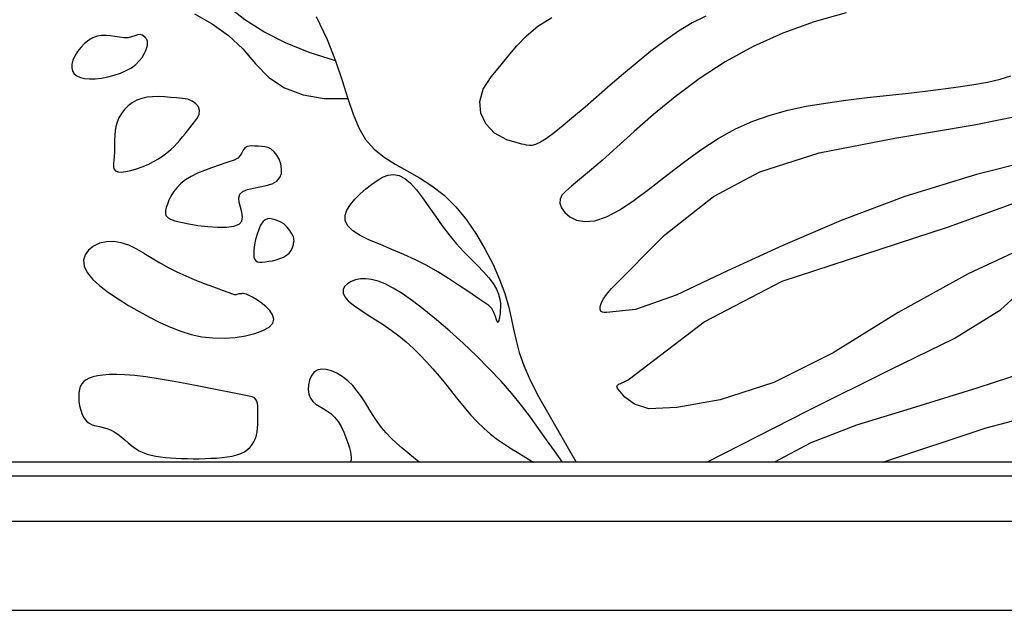
# Model space of a CAD drawing. Units: metres. Extents: x 0.98 to 6.37, y 1.44 to 3.17.
# Drawn here: x 1.27 to 1.47, y 1.44 to 1.56 of the extents above; entities that cross this region are included whole.
import ezdxf

# ---------------------------------------------------------------- set-up
doc = ezdxf.new("R2010")
doc.units = ezdxf.units.M
doc.layers.add('Edges', color=7, linetype='Continuous')

# ---------------------------------------------------------------- blocks, each defined once
blk = doc.blocks.new('Leaf Pattern plfr')
at = {"layer": 'Edges'}
for p, q in [((1.30706, 1.55928), (1.31067, 1.55723)), ((1.31723, 1.55804), (1.31385, 1.56072)), ((1.43866, 1.55948), (1.43221, 1.55763)), ((1.31067, 1.55723), (1.31393, 1.55485)), ((1.3211, 1.55559), (1.31723, 1.55804)), ((1.33169, 1.55871), (1.33386, 1.55405)), ((1.37642, 1.55674), (1.37922, 1.55853)), ((1.40762, 1.55741), (1.40484, 1.55574)), ((1.41036, 1.55877), (1.40762, 1.55741)), ((1.43221, 1.55763), (1.42592, 1.55536)), ((1.29557, 1.55503), (1.29501, 1.55482)), ((1.29609, 1.5551), (1.29557, 1.55503)), ((1.2966, 1.55494), (1.29609, 1.5551)), ((1.29713, 1.55445), (1.2966, 1.55494)), ((1.32544, 1.55339), (1.3211, 1.55559)), ((1.37412, 1.55481), (1.37642, 1.55674)), ((1.40484, 1.55574), (1.40205, 1.55381)), ((1.42592, 1.55536), (1.41989, 1.55266)), ((1.2849, 1.55325), (1.28414, 1.55247)), ((1.28572, 1.55391), (1.2849, 1.55325)), ((1.28658, 1.55441), (1.28572, 1.55391)), ((1.28745, 1.55472), (1.28658, 1.55441)), ((1.28834, 1.55487), (1.28745, 1.55472)), ((1.28923, 1.55488), (1.28834, 1.55487)), ((1.29013, 1.55481), (1.28923, 1.55488)), ((1.29103, 1.55468), (1.29013, 1.55481)), ((1.29194, 1.55454), (1.29103, 1.55468)), ((1.29284, 1.55441), (1.29194, 1.55454)), ((1.29368, 1.55441), (1.29284, 1.55441)), ((1.29439, 1.55458), (1.29368, 1.55441)), ((1.29501, 1.55482), (1.29439, 1.55458)), ((1.29724, 1.55431), (1.29713, 1.55445)), ((1.29735, 1.55418), (1.29724, 1.55431)), ((1.29746, 1.55405), (1.29735, 1.55418)), ((1.29745, 1.55244), (1.29758, 1.55295)), ((1.29755, 1.55388), (1.29746, 1.55405)), ((1.29761, 1.55365), (1.29755, 1.55388)), ((1.29758, 1.55295), (1.29762, 1.55335)), ((1.29762, 1.55335), (1.29761, 1.55365)), ((1.31393, 1.55485), (1.31685, 1.55217)), ((1.33025, 1.55144), (1.32544, 1.55339)), ((1.33386, 1.55405), (1.33555, 1.54972)), ((1.37217, 1.55279), (1.37412, 1.55481)), ((1.40205, 1.55381), (1.39926, 1.55169)), ((1.28348, 1.55162), (1.28294, 1.55073)), ((1.28414, 1.55247), (1.28348, 1.55162)), ((1.29649, 1.55045), (1.29693, 1.55116)), ((1.29693, 1.55116), (1.29724, 1.55183)), ((1.29724, 1.55183), (1.29745, 1.55244)), ((1.31685, 1.55217), (1.31943, 1.54918)), ((1.33555, 1.54972), (1.33025, 1.55144)), ((1.37042, 1.55071), (1.37217, 1.55279)), ((1.39926, 1.55169), (1.39649, 1.54944)), ((1.41989, 1.55266), (1.41424, 1.54953)), ((1.28233, 1.54904), (1.2823, 1.54831)), ((1.28255, 1.54986), (1.28233, 1.54904)), ((1.28294, 1.55073), (1.28255, 1.54986)), ((1.29434, 1.54837), (1.29522, 1.54902)), ((1.29522, 1.54902), (1.29593, 1.54973)), ((1.29593, 1.54973), (1.29649, 1.55045)), ((1.31943, 1.54918), (1.32209, 1.54638)), ((1.33555, 1.54972), (1.33689, 1.54576)), ((1.36873, 1.54862), (1.37042, 1.55071)), ((1.39649, 1.54944), (1.39375, 1.54713)), ((1.41424, 1.54953), (1.409, 1.5461)), ((1.2823, 1.54831), (1.28247, 1.54768)), ((1.28247, 1.54768), (1.28282, 1.54715)), ((1.28282, 1.54715), (1.28335, 1.54672)), ((1.29087, 1.54684), (1.29213, 1.54726)), ((1.29213, 1.54726), (1.2933, 1.54777)), ((1.2933, 1.54777), (1.29434, 1.54837)), ((1.36697, 1.54654), (1.36873, 1.54862)), ((1.39375, 1.54713), (1.39105, 1.54482)), ((1.28335, 1.54672), (1.28405, 1.54641)), ((1.28405, 1.54641), (1.2849, 1.5462)), ((1.2849, 1.5462), (1.28591, 1.54611)), ((1.28591, 1.54611), (1.28705, 1.54613)), ((1.28705, 1.54613), (1.28829, 1.54626)), ((1.28829, 1.54626), (1.28958, 1.5465)), ((1.28958, 1.5465), (1.29087, 1.54684)), ((1.32209, 1.54638), (1.32528, 1.54427)), ((1.33689, 1.54576), (1.33802, 1.54217)), ((1.36536, 1.54404), (1.36697, 1.54654)), ((1.409, 1.5461), (1.40418, 1.54251)), ((1.46404, 1.54488), (1.4672, 1.54546)), ((1.4672, 1.54546), (1.46978, 1.54608)), ((1.46978, 1.54608), (1.47193, 1.54674)), ((1.32528, 1.54427), (1.329, 1.54287)), ((1.3647, 1.54154), (1.36536, 1.54404)), ((1.39105, 1.54482), (1.38596, 1.54042)), ((1.44744, 1.54282), (1.45191, 1.54332)), ((1.45191, 1.54332), (1.45626, 1.54382)), ((1.45626, 1.54382), (1.46034, 1.54434)), ((1.46034, 1.54434), (1.46404, 1.54488)), ((1.29453, 1.54127), (1.2937, 1.54063)), ((1.29544, 1.54178), (1.29453, 1.54127)), ((1.29644, 1.54217), (1.29544, 1.54178)), ((1.2975, 1.5424), (1.29644, 1.54217)), ((1.29863, 1.54251), (1.2975, 1.5424)), ((1.2998, 1.54253), (1.29863, 1.54251)), ((1.301, 1.54247), (1.2998, 1.54253)), ((1.30222, 1.54237), (1.301, 1.54247)), ((1.30345, 1.54226), (1.30222, 1.54237)), ((1.30467, 1.54217), (1.30345, 1.54226)), ((1.30573, 1.54198), (1.30467, 1.54217)), ((1.30665, 1.54161), (1.30573, 1.54198)), ((1.30739, 1.54109), (1.30665, 1.54161)), ((1.30789, 1.54045), (1.30739, 1.54109)), ((1.329, 1.54287), (1.33325, 1.54217)), ((1.33325, 1.54217), (1.33802, 1.54217)), ((1.33802, 1.54217), (1.3391, 1.53897)), ((1.36491, 1.53915), (1.3647, 1.54154)), ((1.40418, 1.54251), (1.39979, 1.53892)), ((1.43062, 1.54057), (1.43451, 1.54123)), ((1.43451, 1.54123), (1.43862, 1.54179)), ((1.43862, 1.54179), (1.44296, 1.54232)), ((1.44296, 1.54232), (1.44744, 1.54282)), ((1.29235, 1.53911), (1.29184, 1.53826)), ((1.29297, 1.53991), (1.29235, 1.53911)), ((1.2937, 1.54063), (1.29297, 1.53991)), ((1.30812, 1.53971), (1.30789, 1.54045)), ((1.30802, 1.5389), (1.30812, 1.53971)), ((1.36594, 1.53699), (1.36491, 1.53915)), ((1.38596, 1.54042), (1.38365, 1.53844)), ((1.42331, 1.53879), (1.4269, 1.53978)), ((1.4269, 1.53978), (1.43062, 1.54057)), ((1.46456, 1.53684), (1.47902, 1.5398)), ((1.29146, 1.53738), (1.2912, 1.53649)), ((1.29184, 1.53826), (1.29146, 1.53738)), ((1.30663, 1.53683), (1.3071, 1.53744)), ((1.3071, 1.53744), (1.30756, 1.53805)), ((1.30756, 1.53805), (1.30802, 1.5389)), ((1.3391, 1.53897), (1.34025, 1.53619)), ((1.38365, 1.53844), (1.38155, 1.53668)), ((1.39979, 1.53892), (1.39586, 1.53547)), ((1.41634, 1.53599), (1.41981, 1.53754)), ((1.41981, 1.53754), (1.42331, 1.53879)), ((1.29105, 1.53559), (1.29098, 1.5347)), ((1.2912, 1.53649), (1.29105, 1.53559)), ((1.3052, 1.535), (1.30569, 1.53562)), ((1.30569, 1.53562), (1.30617, 1.53623)), ((1.30617, 1.53623), (1.30663, 1.53683)), ((1.34025, 1.53619), (1.34164, 1.53383)), ((1.3677, 1.53516), (1.36594, 1.53699)), ((1.37013, 1.53377), (1.3677, 1.53516)), ((1.37971, 1.53521), (1.37816, 1.53407)), ((1.38155, 1.53668), (1.37971, 1.53521)), ((1.39586, 1.53547), (1.39238, 1.53231)), ((1.41287, 1.53407), (1.41634, 1.53599)), ((1.44851, 1.53415), (1.46456, 1.53684)), ((1.29098, 1.5347), (1.29096, 1.5338)), ((1.29096, 1.5338), (1.29096, 1.53293)), ((1.30295, 1.53246), (1.30357, 1.53311)), ((1.30357, 1.53311), (1.30415, 1.53375)), ((1.30415, 1.53375), (1.30469, 1.53438)), ((1.30469, 1.53438), (1.3052, 1.535)), ((1.34164, 1.53383), (1.34336, 1.5319)), ((1.37317, 1.53294), (1.37013, 1.53377)), ((1.37693, 1.53331), (1.37597, 1.53287)), ((1.37816, 1.53407), (1.37693, 1.53331)), ((1.40936, 1.53177), (1.41287, 1.53407)), ((1.43327, 1.53115), (1.44851, 1.53415)), ((1.29093, 1.53123), (1.29086, 1.53043)), ((1.29096, 1.53207), (1.29093, 1.53123)), ((1.29096, 1.53293), (1.29096, 1.53207)), ((1.30072, 1.53056), (1.30153, 1.53118)), ((1.30153, 1.53118), (1.30228, 1.53182)), ((1.30228, 1.53182), (1.30295, 1.53246)), ((1.31665, 1.53116), (1.31634, 1.5306)), ((1.31692, 1.5317), (1.31665, 1.53116)), ((1.31724, 1.53216), (1.31692, 1.5317)), ((1.31775, 1.53246), (1.31724, 1.53216)), ((1.31854, 1.53255), (1.31775, 1.53246)), ((1.31922, 1.53252), (1.31854, 1.53255)), ((1.31992, 1.5325), (1.31922, 1.53252)), ((1.3206, 1.53247), (1.31992, 1.5325)), ((1.32128, 1.53239), (1.3206, 1.53247)), ((1.32194, 1.53221), (1.32128, 1.53239)), ((1.32257, 1.53189), (1.32194, 1.53221)), ((1.32317, 1.53139), (1.32257, 1.53189)), ((1.32372, 1.5307), (1.32317, 1.53139)), ((1.34336, 1.5319), (1.34538, 1.53029)), ((1.37367, 1.53286), (1.37317, 1.53294)), ((1.37414, 1.53274), (1.37367, 1.53286)), ((1.37464, 1.53265), (1.37414, 1.53274)), ((1.37523, 1.53267), (1.37464, 1.53265)), ((1.37597, 1.53287), (1.37523, 1.53267)), ((1.39238, 1.53231), (1.38939, 1.52959)), ((1.40585, 1.52921), (1.40936, 1.53177)), ((1.42124, 1.52731), (1.43327, 1.53115)), ((1.29077, 1.52967), (1.2907, 1.52899)), ((1.29086, 1.53043), (1.29077, 1.52967)), ((1.2977, 1.52883), (1.2988, 1.52938)), ((1.2988, 1.52938), (1.29981, 1.52995)), ((1.29981, 1.52995), (1.30072, 1.53056)), ((1.31361, 1.52918), (1.31208, 1.52867)), ((1.31513, 1.5297), (1.31361, 1.52918)), ((1.31587, 1.53009), (1.31513, 1.5297)), ((1.31634, 1.5306), (1.31587, 1.53009)), ((1.32419, 1.52986), (1.32372, 1.5307)), ((1.32453, 1.52892), (1.32419, 1.52986)), ((1.34538, 1.53029), (1.34763, 1.52888)), ((1.38939, 1.52959), (1.38687, 1.52743)), ((1.4024, 1.52656), (1.40585, 1.52921)), ((1.48068, 1.53072), (1.46499, 1.52678)), ((1.2907, 1.52899), (1.29071, 1.52839)), ((1.29071, 1.52839), (1.29083, 1.5279)), ((1.29083, 1.5279), (1.29111, 1.52754)), ((1.29111, 1.52754), (1.29159, 1.52733)), ((1.29159, 1.52733), (1.29229, 1.52727)), ((1.29229, 1.52727), (1.29319, 1.52737)), ((1.29319, 1.52737), (1.29423, 1.52759)), ((1.29423, 1.52759), (1.29536, 1.52792)), ((1.29536, 1.52792), (1.29653, 1.52834)), ((1.29653, 1.52834), (1.2977, 1.52883)), ((1.30908, 1.52761), (1.30769, 1.52704)), ((1.31055, 1.52815), (1.30908, 1.52761)), ((1.31208, 1.52867), (1.31055, 1.52815)), ((1.32469, 1.52795), (1.32453, 1.52892)), ((1.32464, 1.52701), (1.32469, 1.52795)), ((1.34763, 1.52888), (1.35004, 1.52753)), ((1.35004, 1.52753), (1.35253, 1.52611)), ((1.38687, 1.52743), (1.38483, 1.52575)), ((1.41189, 1.52233), (1.42124, 1.52731)), ((1.30528, 1.52572), (1.30431, 1.52495)), ((1.30641, 1.52641), (1.30528, 1.52572)), ((1.30769, 1.52704), (1.30641, 1.52641)), ((1.32276, 1.52493), (1.3237, 1.52545)), ((1.3237, 1.52545), (1.32432, 1.52615)), ((1.32432, 1.52615), (1.32464, 1.52701)), ((1.34284, 1.52479), (1.34395, 1.5256)), ((1.34395, 1.5256), (1.34506, 1.52624)), ((1.34506, 1.52624), (1.34617, 1.52665)), ((1.34617, 1.52665), (1.34728, 1.52678)), ((1.34728, 1.52678), (1.3484, 1.52659)), ((1.3484, 1.52659), (1.34954, 1.526)), ((1.34954, 1.526), (1.35071, 1.52501)), ((1.35253, 1.52611), (1.35504, 1.52451)), ((1.38483, 1.52575), (1.38323, 1.52445)), ((1.39906, 1.52397), (1.4024, 1.52656)), ((1.46499, 1.52678), (1.45053, 1.52231)), ((1.30286, 1.52327), (1.30234, 1.52242)), ((1.30352, 1.52412), (1.30286, 1.52327)), ((1.30431, 1.52495), (1.30352, 1.52412)), ((1.31622, 1.52279), (1.31684, 1.52334)), ((1.31684, 1.52334), (1.3178, 1.52373)), ((1.3178, 1.52373), (1.31899, 1.52402)), ((1.31899, 1.52402), (1.32029, 1.52428)), ((1.32029, 1.52428), (1.32158, 1.52456)), ((1.32158, 1.52456), (1.32276, 1.52493)), ((1.34057, 1.52285), (1.34171, 1.52386)), ((1.34171, 1.52386), (1.34284, 1.52479)), ((1.35071, 1.52501), (1.35191, 1.52367)), ((1.35191, 1.52367), (1.35314, 1.52205)), ((1.35504, 1.52451), (1.3575, 1.52259)), ((1.38206, 1.52343), (1.38129, 1.52258)), ((1.38323, 1.52445), (1.38206, 1.52343)), ((1.39589, 1.52161), (1.39906, 1.52397)), ((1.30193, 1.52159), (1.30162, 1.52081)), ((1.30234, 1.52242), (1.30193, 1.52159)), ((1.31601, 1.52204), (1.31622, 1.52279)), ((1.31611, 1.52113), (1.31601, 1.52204)), ((1.31637, 1.52015), (1.31611, 1.52113)), ((1.33857, 1.5207), (1.3395, 1.52179)), ((1.3395, 1.52179), (1.34057, 1.52285)), ((1.35314, 1.52205), (1.35442, 1.52025)), ((1.3575, 1.52259), (1.35983, 1.52026)), ((1.38091, 1.5218), (1.38089, 1.52097)), ((1.38129, 1.52258), (1.38091, 1.5218)), ((1.39295, 1.51963), (1.39589, 1.52161)), ((1.40209, 1.51457), (1.41189, 1.52233)), ((1.45053, 1.52231), (1.43765, 1.51749)), ((1.45933, 1.51622), (1.4771, 1.52261)), ((1.30124, 1.5195), (1.3012, 1.51898)), ((1.30139, 1.5201), (1.30124, 1.5195)), ((1.30162, 1.52081), (1.30139, 1.5201)), ((1.31665, 1.51915), (1.31637, 1.52015)), ((1.3168, 1.5182), (1.31665, 1.51915)), ((1.3375, 1.5185), (1.33788, 1.5196)), ((1.33788, 1.5196), (1.33857, 1.5207)), ((1.35442, 1.52025), (1.35573, 1.51835)), ((1.35983, 1.52026), (1.36202, 1.51759)), ((1.38089, 1.52097), (1.38122, 1.52003)), ((1.38122, 1.52003), (1.38189, 1.51908)), ((1.39028, 1.51821), (1.39295, 1.51963)), ((1.3012, 1.51898), (1.30132, 1.51853)), ((1.30132, 1.51853), (1.30164, 1.51813)), ((1.30164, 1.51813), (1.30222, 1.51778)), ((1.30222, 1.51778), (1.3031, 1.51745)), ((1.3031, 1.51745), (1.30433, 1.51712)), ((1.31612, 1.51672), (1.31667, 1.51736)), ((1.31667, 1.51736), (1.3168, 1.5182)), ((1.32087, 1.51723), (1.32044, 1.51657)), ((1.32133, 1.51764), (1.32087, 1.51723)), ((1.32182, 1.51784), (1.32133, 1.51764)), ((1.32232, 1.51786), (1.32182, 1.51784)), ((1.32284, 1.51776), (1.32232, 1.51786)), ((1.32336, 1.51759), (1.32284, 1.51776)), ((1.32389, 1.51739), (1.32336, 1.51759)), ((1.32442, 1.51723), (1.32389, 1.51739)), ((1.32515, 1.51682), (1.32442, 1.51723)), ((1.33752, 1.51742), (1.3375, 1.5185)), ((1.33802, 1.51639), (1.33752, 1.51742)), ((1.35573, 1.51835), (1.35709, 1.51643)), ((1.36202, 1.51759), (1.36402, 1.51468)), ((1.38189, 1.51908), (1.38289, 1.51821)), ((1.38289, 1.51821), (1.38424, 1.51758)), ((1.38424, 1.51758), (1.38592, 1.51728)), ((1.38592, 1.51728), (1.38793, 1.51745)), ((1.38793, 1.51745), (1.39028, 1.51821)), ((1.43765, 1.51749), (1.42587, 1.51244)), ((1.30433, 1.51712), (1.30593, 1.51679)), ((1.30593, 1.51679), (1.30779, 1.51649)), ((1.30779, 1.51649), (1.30977, 1.51625)), ((1.30977, 1.51625), (1.31173, 1.51612)), ((1.31173, 1.51612), (1.31353, 1.51613)), ((1.31353, 1.51613), (1.31504, 1.51632)), ((1.31504, 1.51632), (1.31612, 1.51672)), ((1.32005, 1.5157), (1.31971, 1.5147)), ((1.32044, 1.51657), (1.32005, 1.5157)), ((1.32579, 1.51617), (1.32515, 1.51682)), ((1.32632, 1.51544), (1.32579, 1.51617)), ((1.32673, 1.51478), (1.32632, 1.51544)), ((1.33906, 1.51541), (1.33802, 1.51639)), ((1.34057, 1.51447), (1.33906, 1.51541)), ((1.35709, 1.51643), (1.3585, 1.51457)), ((1.44223, 1.51059), (1.45933, 1.51622)), ((1.28932, 1.51321), (1.28793, 1.51288)), ((1.2908, 1.51326), (1.28932, 1.51321)), ((1.29229, 1.513), (1.2908, 1.51326)), ((1.31943, 1.51364), (1.31922, 1.51258)), ((1.31971, 1.5147), (1.31943, 1.51364)), ((1.32703, 1.51434), (1.32673, 1.51478)), ((1.32703, 1.51434), (1.32718, 1.51326)), ((1.32707, 1.51266), (1.32718, 1.51326)), ((1.34246, 1.51354), (1.34057, 1.51447)), ((1.34462, 1.51261), (1.34246, 1.51354)), ((1.3585, 1.51457), (1.35995, 1.51284)), ((1.36402, 1.51468), (1.36582, 1.51164)), ((1.39131, 1.50375), (1.40209, 1.51457)), ((1.47849, 1.51377), (1.46333, 1.50668)), ((1.28568, 1.51151), (1.28498, 1.51055)), ((1.28669, 1.5123), (1.28568, 1.51151)), ((1.28793, 1.51288), (1.28669, 1.5123)), ((1.2938, 1.51248), (1.29229, 1.513)), ((1.29533, 1.51175), (1.2938, 1.51248)), ((1.29688, 1.51087), (1.29533, 1.51175)), ((1.31908, 1.51159), (1.31904, 1.51075)), ((1.31922, 1.51258), (1.31908, 1.51159)), ((1.32622, 1.51092), (1.32662, 1.51145)), ((1.32662, 1.51145), (1.3269, 1.51204)), ((1.3269, 1.51204), (1.32707, 1.51266)), ((1.34695, 1.51165), (1.34462, 1.51261)), ((1.34936, 1.51063), (1.34695, 1.51165)), ((1.35995, 1.51284), (1.36142, 1.51124)), ((1.36142, 1.51124), (1.36286, 1.50976)), ((1.36582, 1.51164), (1.36739, 1.50857)), ((1.42587, 1.51244), (1.4147, 1.5073)), ((1.28498, 1.51055), (1.28465, 1.50944)), ((1.28465, 1.50944), (1.28478, 1.50824)), ((1.29688, 1.51087), (1.30012, 1.50892)), ((1.31904, 1.51075), (1.31909, 1.5101)), ((1.31909, 1.5101), (1.31925, 1.50963)), ((1.31925, 1.50963), (1.31949, 1.50932)), ((1.31949, 1.50932), (1.31983, 1.50914)), ((1.32139, 1.50914), (1.32208, 1.50924)), ((1.32208, 1.50924), (1.32283, 1.50937)), ((1.32283, 1.50937), (1.32359, 1.50956)), ((1.32359, 1.50956), (1.32435, 1.50979)), ((1.32435, 1.50979), (1.32506, 1.51009)), ((1.32506, 1.51009), (1.32569, 1.51046)), ((1.32569, 1.51046), (1.32622, 1.51092)), ((1.35175, 1.50955), (1.34936, 1.51063)), ((1.35404, 1.50837), (1.35175, 1.50955)), ((1.36286, 1.50976), (1.36422, 1.50838)), ((1.42578, 1.50522), (1.44223, 1.51059)), ((1.28478, 1.50824), (1.28542, 1.50697)), ((1.30182, 1.50795), (1.30012, 1.50892)), ((1.30358, 1.50705), (1.30182, 1.50795)), ((1.31983, 1.50914), (1.32026, 1.50907)), ((1.32026, 1.50907), (1.32078, 1.50908)), ((1.32078, 1.50908), (1.32139, 1.50914)), ((1.35624, 1.50712), (1.35404, 1.50837)), ((1.36422, 1.50838), (1.36546, 1.5071)), ((1.36739, 1.50857), (1.36871, 1.50558)), ((1.4147, 1.5073), (1.40436, 1.50238)), ((1.28542, 1.50697), (1.28651, 1.50565)), ((1.28651, 1.50565), (1.28796, 1.50431)), ((1.30539, 1.50622), (1.30358, 1.50705)), ((1.30724, 1.50545), (1.30539, 1.50622)), ((1.30912, 1.50471), (1.30724, 1.50545)), ((1.33962, 1.50548), (1.33871, 1.50515)), ((1.34062, 1.50567), (1.33962, 1.50548)), ((1.3417, 1.50571), (1.34062, 1.50567)), ((1.34286, 1.50558), (1.3417, 1.50571)), ((1.34415, 1.50524), (1.34286, 1.50558)), ((1.34558, 1.50467), (1.34415, 1.50524)), ((1.35836, 1.5058), (1.35624, 1.50712)), ((1.36043, 1.50444), (1.35836, 1.5058)), ((1.36546, 1.5071), (1.36654, 1.50588)), ((1.36654, 1.50588), (1.36741, 1.50473)), ((1.36871, 1.50558), (1.36975, 1.50277)), ((1.41002, 1.49701), (1.42578, 1.50522)), ((1.46333, 1.50668), (1.44918, 1.49888)), ((1.28796, 1.50431), (1.28971, 1.50296)), ((1.31102, 1.50399), (1.30912, 1.50471)), ((1.31292, 1.50329), (1.31102, 1.50399)), ((1.31482, 1.50257), (1.31292, 1.50329)), ((1.3371, 1.50353), (1.33709, 1.50282)), ((1.33741, 1.50416), (1.3371, 1.50353)), ((1.33796, 1.50471), (1.33741, 1.50416)), ((1.33871, 1.50515), (1.33796, 1.50471)), ((1.3472, 1.50383), (1.34558, 1.50467)), ((1.34902, 1.50271), (1.3472, 1.50383)), ((1.36247, 1.50305), (1.36043, 1.50444)), ((1.36741, 1.50473), (1.36805, 1.50363)), ((1.36805, 1.50363), (1.36849, 1.50259)), ((1.3906, 1.50296), (1.39095, 1.50337)), ((1.39095, 1.50337), (1.39131, 1.50375)), ((1.46987, 1.49941), (1.47591, 1.50497)), ((1.28971, 1.50296), (1.29167, 1.50163)), ((1.29167, 1.50163), (1.29375, 1.50034)), ((1.31508, 1.50249), (1.31482, 1.50257)), ((1.31529, 1.50248), (1.31508, 1.50249)), ((1.31547, 1.5025), (1.31529, 1.50248)), ((1.31564, 1.50255), (1.31547, 1.5025)), ((1.31582, 1.50262), (1.31564, 1.50255)), ((1.31604, 1.50267), (1.31582, 1.50262)), ((1.31633, 1.50269), (1.31604, 1.50267)), ((1.31655, 1.5027), (1.31633, 1.50269)), ((1.31675, 1.50272), (1.31655, 1.5027)), ((1.31697, 1.50272), (1.31675, 1.50272)), ((1.31724, 1.50269), (1.31697, 1.50272)), ((1.31761, 1.50258), (1.31724, 1.50269)), ((1.3181, 1.50236), (1.31761, 1.50258)), ((1.31877, 1.50201), (1.3181, 1.50236)), ((1.31962, 1.5015), (1.31877, 1.50201)), ((1.32056, 1.50086), (1.31962, 1.5015)), ((1.33709, 1.50282), (1.33743, 1.50205)), ((1.33743, 1.50205), (1.33814, 1.50123)), ((1.3511, 1.50126), (1.34902, 1.50271)), ((1.35343, 1.49948), (1.3511, 1.50126)), ((1.36449, 1.50166), (1.36247, 1.50305)), ((1.36653, 1.50028), (1.36449, 1.50166)), ((1.36849, 1.50259), (1.36874, 1.50162)), ((1.36874, 1.50162), (1.36887, 1.50073)), ((1.36975, 1.50277), (1.3705, 1.50021)), ((1.38942, 1.50118), (1.38966, 1.50163)), ((1.38966, 1.50163), (1.38994, 1.50208)), ((1.38994, 1.50208), (1.39026, 1.50253)), ((1.39026, 1.50253), (1.3906, 1.50296)), ((1.40436, 1.50238), (1.39615, 1.49947)), ((1.29375, 1.50034), (1.29589, 1.4991)), ((1.32149, 1.50011), (1.32056, 1.50086)), ((1.3223, 1.49929), (1.32149, 1.50011)), ((1.32287, 1.49844), (1.3223, 1.49929)), ((1.33814, 1.50123), (1.33917, 1.50037)), ((1.33917, 1.50037), (1.34046, 1.49947)), ((1.34046, 1.49947), (1.34194, 1.49851)), ((1.35597, 1.49741), (1.35343, 1.49948)), ((1.36711, 1.4997), (1.36653, 1.50028)), ((1.36754, 1.49893), (1.36711, 1.4997)), ((1.36885, 1.49927), (1.36879, 1.49872)), ((1.36889, 1.49995), (1.36885, 1.49927)), ((1.36887, 1.50073), (1.36889, 1.49995)), ((1.3705, 1.50021), (1.37106, 1.49783)), ((1.38899, 1.49962), (1.389, 1.49996)), ((1.38906, 1.49933), (1.38899, 1.49962)), ((1.389, 1.49996), (1.38908, 1.50033)), ((1.38921, 1.49911), (1.38906, 1.49933)), ((1.38908, 1.50033), (1.38922, 1.50074)), ((1.38922, 1.50074), (1.38942, 1.50118)), ((1.39615, 1.49947), (1.39028, 1.49887)), ((1.46047, 1.49363), (1.46987, 1.49941)), ((1.29589, 1.4991), (1.29801, 1.49794)), ((1.29801, 1.49794), (1.30011, 1.49688)), ((1.32311, 1.49757), (1.32287, 1.49844)), ((1.32289, 1.49674), (1.32311, 1.49757)), ((1.34194, 1.49851), (1.34354, 1.4975)), ((1.34354, 1.4975), (1.34518, 1.49644)), ((1.35863, 1.49512), (1.35597, 1.49741)), ((1.36786, 1.49812), (1.36754, 1.49893)), ((1.36809, 1.49741), (1.36786, 1.49812)), ((1.36826, 1.49695), (1.36809, 1.49741)), ((1.36856, 1.4973), (1.36841, 1.49686)), ((1.36858, 1.49742), (1.36856, 1.4973)), ((1.36861, 1.49752), (1.36858, 1.49742)), ((1.36863, 1.49764), (1.36861, 1.49752)), ((1.36866, 1.49779), (1.36863, 1.49764)), ((1.36869, 1.498), (1.36866, 1.49779)), ((1.36874, 1.49831), (1.36869, 1.498)), ((1.36879, 1.49872), (1.36874, 1.49831)), ((1.37106, 1.49783), (1.37153, 1.49554)), ((1.38946, 1.49895), (1.38921, 1.49911)), ((1.38982, 1.49887), (1.38946, 1.49895)), ((1.39028, 1.49887), (1.38982, 1.49887)), ((1.44918, 1.49888), (1.43607, 1.49077)), ((1.30011, 1.49688), (1.30221, 1.49593)), ((1.30221, 1.49593), (1.30431, 1.49512)), ((1.32091, 1.49525), (1.32214, 1.49595)), ((1.32214, 1.49595), (1.32289, 1.49674)), ((1.34518, 1.49644), (1.34681, 1.49533)), ((1.34681, 1.49533), (1.34836, 1.49417)), ((1.36841, 1.49686), (1.36826, 1.49695)), ((1.37153, 1.49554), (1.37204, 1.49323)), ((1.39495, 1.48546), (1.41002, 1.49701)), ((1.30431, 1.49512), (1.30644, 1.49448)), ((1.30644, 1.49448), (1.3086, 1.49401)), ((1.3086, 1.49401), (1.31081, 1.49375)), ((1.31081, 1.49375), (1.31307, 1.4937)), ((1.31307, 1.4937), (1.31529, 1.49385)), ((1.31529, 1.49385), (1.3174, 1.49417)), ((1.3174, 1.49417), (1.3193, 1.49464)), ((1.3193, 1.49464), (1.32091, 1.49525)), ((1.34836, 1.49417), (1.34984, 1.49295)), ((1.36134, 1.49267), (1.35863, 1.49512)), ((1.44764, 1.48737), (1.46047, 1.49363)), ((1.34984, 1.49295), (1.35126, 1.49167)), ((1.35126, 1.49167), (1.35262, 1.49034)), ((1.36402, 1.49012), (1.36134, 1.49267)), ((1.37204, 1.49323), (1.37268, 1.49081)), ((1.35262, 1.49034), (1.35394, 1.48896)), ((1.3666, 1.48754), (1.36402, 1.49012)), ((1.37268, 1.49081), (1.37358, 1.48818)), ((1.43607, 1.49077), (1.42408, 1.48477)), ((1.33271, 1.48745), (1.33187, 1.48724)), ((1.33368, 1.4874), (1.33271, 1.48745)), ((1.33473, 1.48711), (1.33368, 1.4874)), ((1.35394, 1.48896), (1.35523, 1.48751)), ((1.35523, 1.48751), (1.3565, 1.48601)), ((1.36899, 1.48499), (1.3666, 1.48754)), ((1.37358, 1.48818), (1.37485, 1.48523)), ((1.43102, 1.47912), (1.44764, 1.48737)), ((1.48053, 1.48871), (1.46509, 1.48363)), ((1.28585, 1.48563), (1.28522, 1.48532)), ((1.28661, 1.48589), (1.28585, 1.48563)), ((1.28752, 1.4861), (1.28661, 1.48589)), ((1.2886, 1.48626), (1.28752, 1.4861)), ((1.28987, 1.48635), (1.2886, 1.48626)), ((1.29134, 1.48637), (1.28987, 1.48635)), ((1.29305, 1.48631), (1.29134, 1.48637)), ((1.29501, 1.48615), (1.29305, 1.48631)), ((1.29726, 1.48589), (1.29501, 1.48615)), ((1.29978, 1.48551), (1.29726, 1.48589)), ((1.30255, 1.48504), (1.29978, 1.48551)), ((1.33066, 1.48606), (1.3303, 1.48521)), ((1.33118, 1.48676), (1.33066, 1.48606)), ((1.33187, 1.48724), (1.33118, 1.48676)), ((1.33583, 1.48662), (1.33473, 1.48711)), ((1.33694, 1.48594), (1.33583, 1.48662)), ((1.33802, 1.48509), (1.33694, 1.48594)), ((1.3565, 1.48601), (1.35777, 1.48446)), ((1.39469, 1.48528), (1.39495, 1.48546)), ((1.28384, 1.48335), (1.28374, 1.48264)), ((1.28403, 1.48397), (1.28384, 1.48335)), ((1.28432, 1.4845), (1.28403, 1.48397)), ((1.28471, 1.48494), (1.28432, 1.4845)), ((1.28522, 1.48532), (1.28471, 1.48494)), ((1.30551, 1.4845), (1.30255, 1.48504)), ((1.30861, 1.4839), (1.30551, 1.4845)), ((1.31814, 1.48202), (1.30861, 1.4839)), ((1.3301, 1.48427), (1.33007, 1.48331)), ((1.3303, 1.48521), (1.3301, 1.48427)), ((1.33904, 1.48412), (1.33802, 1.48509)), ((1.33996, 1.48303), (1.33904, 1.48412)), ((1.35777, 1.48446), (1.36029, 1.4813)), ((1.37116, 1.48251), (1.36899, 1.48499)), ((1.37485, 1.48523), (1.37656, 1.4819)), ((1.39241, 1.48398), (1.39245, 1.48412)), ((1.39242, 1.48381), (1.39241, 1.48398)), ((1.3925, 1.48362), (1.39242, 1.48381)), ((1.39245, 1.48412), (1.39255, 1.48425)), ((1.39266, 1.4834), (1.3925, 1.48362)), ((1.39255, 1.48425), (1.39269, 1.48437)), ((1.39398, 1.48176), (1.39266, 1.4834)), ((1.39269, 1.48437), (1.39288, 1.48447)), ((1.39288, 1.48447), (1.39309, 1.48457)), ((1.39309, 1.48457), (1.39333, 1.48467)), ((1.39333, 1.48467), (1.39359, 1.48477)), ((1.39359, 1.48477), (1.39387, 1.48488)), ((1.39387, 1.48488), (1.39415, 1.485)), ((1.39415, 1.485), (1.39442, 1.48513)), ((1.39442, 1.48513), (1.39469, 1.48528)), ((1.42408, 1.48477), (1.41322, 1.48127)), ((1.46509, 1.48363), (1.45185, 1.47949)), ((1.28374, 1.48264), (1.28371, 1.48182)), ((1.28371, 1.48182), (1.28376, 1.48094)), ((1.31874, 1.48185), (1.31814, 1.48202)), ((1.31918, 1.48163), (1.31874, 1.48185)), ((1.31949, 1.48134), (1.31918, 1.48163)), ((1.33007, 1.48331), (1.33021, 1.48239)), ((1.33021, 1.48239), (1.33051, 1.48158)), ((1.33051, 1.48158), (1.33098, 1.48093)), ((1.3408, 1.48186), (1.33996, 1.48303)), ((1.3416, 1.48063), (1.3408, 1.48186)), ((1.37312, 1.48011), (1.37116, 1.48251)), ((1.37656, 1.4819), (1.38414, 1.46864)), ((1.39594, 1.4804), (1.39398, 1.48176)), ((1.28376, 1.48094), (1.28389, 1.48003)), ((1.28389, 1.48003), (1.28411, 1.47913)), ((1.3197, 1.48098), (1.31949, 1.48134)), ((1.31981, 1.48054), (1.3197, 1.48098)), ((1.31986, 1.48002), (1.31981, 1.48054)), ((1.31987, 1.47941), (1.31986, 1.48002)), ((1.31987, 1.47863), (1.31987, 1.47941)), ((1.33098, 1.48093), (1.33158, 1.4804)), ((1.33158, 1.4804), (1.33228, 1.47994)), ((1.33228, 1.47994), (1.33304, 1.4795)), ((1.33304, 1.4795), (1.33383, 1.47903)), ((1.34237, 1.47938), (1.3416, 1.48063)), ((1.34315, 1.47811), (1.34237, 1.47938)), ((1.36029, 1.4813), (1.36156, 1.47974)), ((1.36156, 1.47974), (1.36285, 1.47824)), ((1.37491, 1.47777), (1.37312, 1.48011)), ((1.39882, 1.47944), (1.39594, 1.4804)), ((1.40448, 1.47969), (1.39882, 1.47944)), ((1.41322, 1.48127), (1.40448, 1.47969)), ((1.45185, 1.47949), (1.44077, 1.47611)), ((1.46698, 1.47558), (1.48517, 1.4804)), ((1.28411, 1.47913), (1.28441, 1.47829)), ((1.28441, 1.47829), (1.28479, 1.47755)), ((1.28479, 1.47755), (1.28526, 1.47695)), ((1.31988, 1.47785), (1.31987, 1.47863)), ((1.31988, 1.47706), (1.31988, 1.47785)), ((1.33383, 1.47903), (1.33462, 1.47846)), ((1.33462, 1.47846), (1.33538, 1.47775)), ((1.33538, 1.47775), (1.33607, 1.47686)), ((1.34397, 1.47687), (1.34315, 1.47811)), ((1.36285, 1.47824), (1.36417, 1.47682)), ((1.37659, 1.47547), (1.37491, 1.47777)), ((1.41055, 1.46864), (1.43102, 1.47912)), ((1.28526, 1.47695), (1.28582, 1.47651)), ((1.28582, 1.47651), (1.28645, 1.47621)), ((1.28645, 1.47621), (1.28714, 1.47601)), ((1.28714, 1.47601), (1.28787, 1.47585)), ((1.28787, 1.47585), (1.28862, 1.47569)), ((1.28862, 1.47569), (1.28939, 1.47549)), ((1.28939, 1.47549), (1.29014, 1.47521)), ((1.31972, 1.4748), (1.31981, 1.47554)), ((1.31981, 1.47554), (1.31986, 1.47629)), ((1.31986, 1.47629), (1.31988, 1.47706)), ((1.33607, 1.47686), (1.33668, 1.47583)), ((1.33668, 1.47583), (1.33722, 1.47473)), ((1.34484, 1.47568), (1.34397, 1.47687)), ((1.34579, 1.47456), (1.34484, 1.47568)), ((1.36417, 1.47682), (1.3655, 1.47551)), ((1.3655, 1.47551), (1.36687, 1.47432)), ((1.3782, 1.47319), (1.37659, 1.47547)), ((1.44077, 1.47611), (1.43158, 1.47255)), ((1.44611, 1.46865), (1.46698, 1.47558)), ((1.29014, 1.47521), (1.29087, 1.47481)), ((1.29087, 1.47481), (1.29159, 1.47431)), ((1.29159, 1.47431), (1.29229, 1.47374)), ((1.29229, 1.47374), (1.29299, 1.47314)), ((1.3191, 1.47279), (1.31938, 1.47342)), ((1.31938, 1.47342), (1.31958, 1.4741)), ((1.31958, 1.4741), (1.31972, 1.4748)), ((1.33722, 1.47473), (1.33768, 1.47361)), ((1.33768, 1.47361), (1.33806, 1.47253)), ((1.34682, 1.4735), (1.34579, 1.47456)), ((1.34789, 1.47249), (1.34682, 1.4735)), ((1.36687, 1.47432), (1.36827, 1.47325)), ((1.29299, 1.47314), (1.2937, 1.47253)), ((1.2937, 1.47253), (1.29441, 1.47195)), ((1.29441, 1.47195), (1.29514, 1.47142)), ((1.29514, 1.47142), (1.2959, 1.47097)), ((1.31778, 1.47118), (1.31831, 1.47167)), ((1.31831, 1.47167), (1.31874, 1.4722)), ((1.31874, 1.4722), (1.3191, 1.47279)), ((1.33806, 1.47253), (1.33836, 1.47154)), ((1.33836, 1.47154), (1.33857, 1.47071)), ((1.34901, 1.47151), (1.34789, 1.47249)), ((1.35015, 1.47055), (1.34901, 1.47151)), ((1.36827, 1.47325), (1.36969, 1.47226)), ((1.36969, 1.47226), (1.37112, 1.47134)), ((1.3798, 1.47092), (1.3782, 1.47319)), ((1.43158, 1.47255), (1.42422, 1.46865)), ((1.2959, 1.47097), (1.29668, 1.4706)), ((1.29668, 1.4706), (1.2975, 1.4703)), ((1.2975, 1.4703), (1.29836, 1.47006)), ((1.29836, 1.47006), (1.29926, 1.46987)), ((1.29926, 1.46987), (1.3002, 1.46972)), ((1.3002, 1.46972), (1.3012, 1.46961)), ((1.3012, 1.46961), (1.30225, 1.46951)), ((1.30225, 1.46951), (1.30335, 1.46945)), ((1.30335, 1.46945), (1.30449, 1.4694)), ((1.30921, 1.46939), (1.31038, 1.46943)), ((1.31038, 1.46943), (1.31153, 1.46949)), ((1.31153, 1.46949), (1.31265, 1.46958)), ((1.31265, 1.46958), (1.31371, 1.46971)), ((1.31371, 1.46971), (1.3147, 1.46988)), ((1.3147, 1.46988), (1.31562, 1.47011)), ((1.31562, 1.47011), (1.31644, 1.4704)), ((1.31644, 1.4704), (1.31716, 1.47076)), ((1.31716, 1.47076), (1.31778, 1.47118)), ((1.33857, 1.47071), (1.33869, 1.47009)), ((1.33869, 1.47009), (1.33875, 1.46964)), ((1.33875, 1.46964), (1.33874, 1.46932)), ((1.3513, 1.4696), (1.35015, 1.47055)), ((1.35244, 1.46864), (1.3513, 1.4696)), ((1.37112, 1.47134), (1.37256, 1.47045)), ((1.37256, 1.47045), (1.37401, 1.46958)), ((1.37401, 1.46958), (1.37545, 1.46868)), ((1.38141, 1.46864), (1.3798, 1.47092)), ((1.3385, 1.46864), (1.19918, 1.46864)), ((1.30449, 1.4694), (1.30565, 1.46937)), ((1.30565, 1.46937), (1.30683, 1.46936)), ((1.30683, 1.46936), (1.30802, 1.46936)), ((1.30802, 1.46936), (1.30921, 1.46939)), ((1.33857, 1.46881), (1.3385, 1.46864)), ((1.35244, 1.46864), (1.3385, 1.46864)), ((1.33864, 1.46895), (1.33857, 1.46881)), ((1.3387, 1.46911), (1.33864, 1.46895)), ((1.33874, 1.46932), (1.3387, 1.46911)), ((1.37545, 1.46868), (1.35244, 1.46864)), ((1.37545, 1.46868), (1.37552, 1.46864)), ((1.38141, 1.46864), (1.37552, 1.46864)), ((1.38414, 1.46864), (1.38141, 1.46864)), ((1.41055, 1.46864), (1.38414, 1.46864)), ((1.42422, 1.46865), (1.41055, 1.46864)), ((1.44611, 1.46865), (1.42422, 1.46865)), ((1.48408, 1.46864), (1.44611, 1.46865)), ((1.00724, 1.4659), (1.82623, 1.4659)), ((0.99806, 1.45672), (1.83542, 1.45672)), ((0.98006, 1.43872), (1.85342, 1.43872))]:
    blk.add_line(p, q, dxfattribs=at)

msp = doc.modelspace()

# ---------------------------------------------------------------- block references
msp.add_blockref('Leaf Pattern plfr', (0, 0))

doc.saveas('drawing.dxf')
